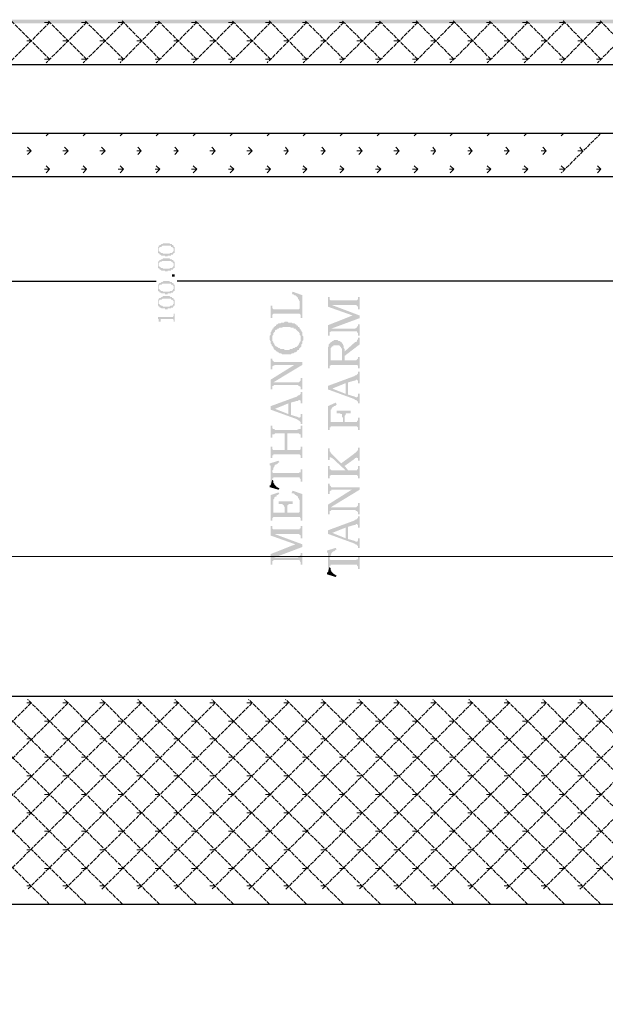
# Model space of a CAD drawing. Units: millimetres. Extents: x 946 to 91469, y 2134 to 53375.
# Drawn here: x 22214 to 23544, y 49814 to 52051 of the extents above; entities that cross this region are included whole.
import ezdxf

# ---------------------------------------------------------------- set-up
doc = ezdxf.new("R2010")
doc.units = ezdxf.units.MM
doc.header["$MEASUREMENT"] = 0
doc.linetypes.add('PDF_IMPORT', pattern=[1, 0.8, -0.2])
doc.layers.add('PDF_Geometry', color=7, linetype='Continuous', true_color=0x008a00)
doc.layers.add('PDF_Solid Fills', color=7, linetype='Continuous')

# ---------------------------------------------------------------- blocks, each defined once
blk = doc.blocks.new('Final_plot_plan')
at = {"layer": 'PDF_Geometry', "transparency": 33554559}
for points in [[(22528, 51528.8), (22528, 51520.8), (22530, 51520.8), (22530, 51532.6), (22532, 51532.6), (22532, 51534.6), (22534, 51534.6), (22536, 51534.6), (22538, 51536.9), (22540, 51536.9), (22544, 51536.9), (22546, 51536.9), (22550, 51536.9), (22552, 51536.9), (22554, 51536.9), (22556, 51536.9), (22558, 51536.9), (22558, 51534.6), (22560, 51534.6), (22560, 51534.6), (22562, 51532.6), (22562, 51532.6), (22564, 51530.7), (22564, 51528.8), (22564, 51536.9), (22562, 51538.8), (22560, 51538.8), (22560, 51540.7), (22558, 51540.7), (22556, 51540.7), (22556, 51540.7), (22554, 51542.6), (22550, 51542.6), (22548, 51542.6), (22544, 51542.6), (22542, 51542.6), (22540, 51542.6), (22538, 51540.7), (22536, 51540.7), (22536, 51540.7), (22534, 51538.8), (22532, 51538.8), (22532, 51538.8), (22530, 51536.9), (22530, 51534.6), (22528, 51534.6)], [(22530, 51520.8), (22530, 51518.9), (22532, 51518.9), (22532, 51516.6), (22534, 51516.6), (22534, 51516.6), (22536, 51514.6), (22538, 51514.6), (22540, 51514.6), (22544, 51514.6), (22544, 51512.7), (22546, 51512.7), (22548, 51512.7), (22550, 51512.7), (22550, 51514.6), (22554, 51514.6), (22556, 51514.6), (22558, 51514.6), (22558, 51516.6), (22560, 51516.6), (22562, 51516.6), (22562, 51518.9), (22564, 51518.9), (22564, 51520.8), (22566, 51520.8), (22566, 51534.6), (22564, 51534.6), (22564, 51524.6), (22562, 51524.6), (22562, 51522.7), (22560, 51520.8), (22558, 51520.8), (22556, 51520.8), (22554, 51518.9), (22552, 51518.9), (22548, 51518.9), (22546, 51518.9), (22542, 51518.9), (22540, 51518.9), (22540, 51518.9), (22538, 51520.8), (22536, 51520.8), (22534, 51520.8), (22534, 51522.7), (22532, 51522.7), (22532, 51524.6), (22530, 51524.6), (22530, 51528.8)], [(22528, 51494.7), (22528, 51486.7), (22530, 51486.7), (22530, 51498.6), (22532, 51498.6), (22532, 51500.9), (22534, 51500.9), (22536, 51500.9), (22538, 51502.8), (22540, 51502.8), (22544, 51502.8), (22546, 51502.8), (22550, 51502.8), (22552, 51502.8), (22554, 51502.8), (22556, 51502.8), (22558, 51502.8), (22558, 51500.9), (22560, 51500.9), (22560, 51500.9), (22562, 51498.6), (22562, 51498.6), (22564, 51496.6), (22564, 51494.7), (22564, 51502.8), (22562, 51504.7), (22560, 51504.7), (22560, 51506.6), (22558, 51506.6), (22556, 51506.6), (22556, 51506.6), (22554, 51508.5), (22550, 51508.5), (22548, 51508.5), (22544, 51508.5), (22542, 51508.5), (22540, 51508.5), (22538, 51506.6), (22536, 51506.6), (22536, 51506.6), (22534, 51504.7), (22532, 51504.7), (22532, 51504.7), (22530, 51502.8), (22530, 51500.9), (22528, 51500.9)], [(22530, 51486.7), (22530, 51484.8), (22532, 51484.8), (22532, 51482.9), (22534, 51482.9), (22534, 51482.9), (22536, 51480.6), (22538, 51480.6), (22540, 51480.6), (22544, 51480.6), (22544, 51478.7), (22546, 51478.7), (22548, 51478.7), (22550, 51478.7), (22550, 51480.6), (22554, 51480.6), (22556, 51480.6), (22558, 51480.6), (22558, 51482.9), (22560, 51482.9), (22562, 51482.9), (22562, 51484.8), (22564, 51484.8), (22564, 51486.7), (22566, 51486.7), (22566, 51500.9), (22564, 51500.9), (22564, 51490.5), (22562, 51490.5), (22562, 51488.6), (22560, 51486.7), (22558, 51486.7), (22556, 51486.7), (22554, 51484.8), (22552, 51484.8), (22548, 51484.8), (22546, 51484.8), (22542, 51484.8), (22540, 51484.8), (22540, 51484.8), (22538, 51486.7), (22536, 51486.7), (22534, 51486.7), (22534, 51488.6), (22532, 51488.6), (22532, 51490.5), (22530, 51490.5), (22530, 51494.7)], [(22560, 51468.7), (22560, 51472.5), (22562, 51472.5), (22564, 51472.5), (22566, 51472.5), (22566, 51466.8), (22564, 51466.8), (22562, 51466.8), (22560, 51466.8)], [(22528, 51442.7), (22528, 51434.6), (22530, 51434.6), (22530, 51446.9), (22532, 51446.9), (22532, 51448.8), (22534, 51448.8), (22536, 51448.8), (22538, 51450.7), (22540, 51450.7), (22544, 51450.7), (22546, 51450.7), (22550, 51450.7), (22552, 51450.7), (22554, 51450.7), (22556, 51450.7), (22558, 51450.7), (22558, 51448.8), (22560, 51448.8), (22560, 51448.8), (22562, 51446.9), (22562, 51446.9), (22564, 51444.6), (22564, 51442.7), (22564, 51450.7), (22562, 51452.6), (22560, 51452.6), (22560, 51454.5), (22558, 51454.5), (22556, 51454.5), (22556, 51454.5), (22554, 51456.8), (22550, 51456.8), (22548, 51456.8), (22544, 51456.8), (22542, 51456.8), (22540, 51456.8), (22538, 51454.5), (22536, 51454.5), (22536, 51454.5), (22534, 51452.6), (22532, 51452.6), (22532, 51452.6), (22530, 51450.7), (22530, 51448.8), (22528, 51448.8)], [(22530, 51434.6), (22530, 51432.7), (22532, 51432.7), (22532, 51430.8), (22534, 51430.8), (22534, 51430.8), (22536, 51428.9), (22538, 51428.9), (22540, 51428.9), (22544, 51428.9), (22544, 51426.6), (22546, 51426.6), (22548, 51426.6), (22550, 51426.6), (22550, 51428.9), (22554, 51428.9), (22556, 51428.9), (22558, 51428.9), (22558, 51430.8), (22560, 51430.8), (22562, 51430.8), (22562, 51432.7), (22564, 51432.7), (22564, 51434.6), (22566, 51434.6), (22566, 51448.8), (22564, 51448.8), (22564, 51438.8), (22562, 51438.8), (22562, 51436.5), (22560, 51434.6), (22558, 51434.6), (22556, 51434.6), (22554, 51432.7), (22552, 51432.7), (22548, 51432.7), (22546, 51432.7), (22542, 51432.7), (22540, 51432.7), (22540, 51432.7), (22538, 51434.6), (22536, 51434.6), (22534, 51434.6), (22534, 51436.5), (22532, 51436.5), (22532, 51438.8), (22530, 51438.8), (22530, 51442.7)], [(22832, 51428.9), (22832, 51428.9), (22834, 51426.6), (22836, 51426.6), (22838, 51424.7), (22840, 51424.7), (22842, 51422.8), (22842, 51422.8), (22844, 51420.8), (22846, 51418.5), (22846, 51416.6), (22848, 51414.7), (22848, 51412.8), (22850, 51410.9), (22850, 51398.6), (22852, 51380.6), (22852, 51372.6), (22856, 51372.6), (22856, 51424.7), (22834, 51432.7)], [(22528, 51408.6), (22528, 51400.6), (22530, 51400.6), (22530, 51412.8), (22532, 51412.8), (22532, 51414.7), (22534, 51414.7), (22536, 51414.7), (22538, 51416.6), (22540, 51416.6), (22544, 51416.6), (22546, 51416.6), (22550, 51416.6), (22552, 51416.6), (22554, 51416.6), (22556, 51416.6), (22558, 51416.6), (22558, 51414.7), (22560, 51414.7), (22560, 51414.7), (22562, 51412.8), (22562, 51412.8), (22564, 51410.9), (22564, 51408.6), (22564, 51416.6), (22562, 51418.5), (22560, 51418.5), (22560, 51420.8), (22558, 51420.8), (22556, 51420.8), (22556, 51420.8), (22554, 51422.8), (22550, 51422.8), (22548, 51422.8), (22544, 51422.8), (22542, 51422.8), (22540, 51422.8), (22538, 51420.8), (22536, 51420.8), (22536, 51420.8), (22534, 51418.5), (22532, 51418.5), (22532, 51418.5), (22530, 51416.6), (22530, 51414.7), (22528, 51414.7)], [(22530, 51400.6), (22530, 51398.6), (22532, 51398.6), (22532, 51396.7), (22534, 51396.7), (22534, 51396.7), (22536, 51394.8), (22538, 51394.8), (22540, 51394.8), (22544, 51394.8), (22544, 51392.9), (22546, 51392.9), (22548, 51392.9), (22550, 51392.9), (22550, 51394.8), (22554, 51394.8), (22556, 51394.8), (22558, 51394.8), (22558, 51396.7), (22560, 51396.7), (22562, 51396.7), (22562, 51398.6), (22564, 51398.6), (22564, 51400.6), (22566, 51400.6), (22566, 51414.7), (22564, 51414.7), (22564, 51404.8), (22562, 51404.8), (22562, 51402.8), (22560, 51400.6), (22558, 51400.6), (22556, 51400.6), (22554, 51398.6), (22552, 51398.6), (22548, 51398.6), (22546, 51398.6), (22542, 51398.6), (22540, 51398.6), (22540, 51398.6), (22538, 51400.6), (22536, 51400.6), (22534, 51400.6), (22534, 51402.8), (22532, 51402.8), (22532, 51404.8), (22530, 51404.8), (22530, 51408.6)], [(22914, 51420.8), (22914, 51398.6), (22970, 51378.7), (22986, 51372.6), (22986, 51378.7), (22922, 51402.8), (22920, 51412.8), (22920, 51412.8), (22918, 51414.7), (22918, 51420.8)], [(22920, 51412.8), (22922, 51402.8), (22978, 51402.8), (22978, 51402.8), (22980, 51400.6), (22980, 51400.6), (22982, 51398.6), (22982, 51392.9), (22986, 51392.9), (22986, 51420.8), (22982, 51420.8), (22982, 51414.7), (22980, 51414.7), (22980, 51412.8), (22978, 51412.8), (22922, 51412.8)], [(22528, 51374.9), (22528, 51370.7), (22530, 51370.7), (22530, 51364.6), (22534, 51364.6), (22534, 51370.7), (22560, 51370.7), (22562, 51370.7), (22562, 51370.7), (22564, 51368.8), (22564, 51364.6), (22566, 51364.6), (22566, 51382.6), (22564, 51382.6), (22564, 51376.8), (22562, 51376.8), (22562, 51374.9), (22560, 51374.9)], [(22784, 51400.6), (22784, 51372.6), (22788, 51372.6), (22788, 51380.6), (22790, 51382.6), (22792, 51382.6), (22850, 51382.6), (22850, 51382.6), (22852, 51380.6), (22850, 51398.6), (22850, 51394.8), (22848, 51392.9), (22790, 51392.9), (22790, 51392.9), (22788, 51394.8), (22788, 51400.6)], [(22782, 51328.6), (22782, 51322.8), (22784, 51320.5), (22784, 51314.8), (22786, 51312.9), (22786, 51310.6), (22788, 51308.7), (22788, 51332.8), (22790, 51334.7), (22790, 51338.5), (22792, 51340.8), (22792, 51340.8), (22794, 51342.7), (22794, 51344.7), (22796, 51346.6), (22798, 51346.6), (22800, 51348.9), (22802, 51348.9), (22804, 51350.8), (22810, 51350.8), (22812, 51352.7), (22820, 51352.7), (22828, 51352.7), (22830, 51350.8), (22836, 51350.8), (22836, 51348.9), (22840, 51348.9), (22842, 51346.6), (22844, 51344.7), (22844, 51344.7), (22846, 51342.7), (22848, 51340.8), (22848, 51340.8), (22850, 51338.5), (22850, 51334.7), (22852, 51332.8), (22852, 51306.7), (22854, 51308.7), (22854, 51312.9), (22856, 51314.8), (22856, 51320.5), (22858, 51322.8), (22858, 51330.9), (22856, 51332.8), (22856, 51340.8), (22854, 51342.7), (22854, 51344.7), (22852, 51344.7), (22852, 51346.6), (22850, 51348.9), (22850, 51350.8), (22848, 51352.7), (22846, 51352.7), (22846, 51354.6), (22844, 51356.5), (22842, 51356.5), (22842, 51358.8), (22840, 51358.8), (22838, 51360.7), (22834, 51360.7), (22832, 51362.6), (22824, 51362.6), (22822, 51364.6), (22816, 51364.6), (22814, 51362.6), (22808, 51362.6), (22806, 51360.7), (22802, 51360.7), (22800, 51358.8), (22798, 51358.8), (22796, 51356.5), (22796, 51354.6), (22794, 51354.6), (22792, 51352.7), (22790, 51350.8), (22790, 51348.9), (22788, 51348.9), (22788, 51346.6), (22786, 51344.7), (22786, 51342.7), (22784, 51340.8), (22784, 51334.7), (22782, 51332.8), (22782, 51330.9)], [(22914, 51356.5), (22914, 51332.8), (22918, 51332.8), (22918, 51340.8), (22920, 51340.8), (22920, 51342.7), (22922, 51342.7), (22922, 51348.9), (22986, 51372.6), (22970, 51378.7)], [(22922, 51342.7), (22978, 51342.7), (22980, 51342.7), (22980, 51340.8), (22982, 51338.5), (22982, 51332.8), (22986, 51332.8), (22986, 51358.8), (22982, 51358.8), (22982, 51354.6), (22980, 51352.7), (22980, 51350.8), (22978, 51350.8), (22978, 51350.8), (22976, 51348.9), (22922, 51348.9)], [(22788, 51308.7), (22790, 51306.7), (22790, 51304.8), (22792, 51302.5), (22792, 51300.6), (22794, 51300.6), (22796, 51298.7), (22798, 51296.8), (22800, 51296.8), (22800, 51294.9), (22802, 51294.9), (22804, 51292.6), (22808, 51292.6), (22810, 51290.7), (22820, 51290.7), (22830, 51290.7), (22832, 51292.6), (22836, 51292.6), (22838, 51294.9), (22840, 51294.9), (22842, 51296.8), (22844, 51296.8), (22844, 51298.7), (22846, 51300.6), (22848, 51300.6), (22848, 51302.5), (22850, 51304.8), (22852, 51306.7), (22852, 51326.7), (22852, 51320.5), (22850, 51318.6), (22850, 51316.7), (22848, 51314.8), (22848, 51312.9), (22846, 51310.6), (22844, 51308.7), (22844, 51308.7), (22842, 51306.7), (22840, 51306.7), (22838, 51304.8), (22834, 51304.8), (22834, 51302.5), (22828, 51302.5), (22826, 51300.6), (22816, 51300.6), (22814, 51302.5), (22806, 51302.5), (22804, 51304.8), (22802, 51304.8), (22802, 51304.8), (22800, 51306.7), (22798, 51306.7), (22798, 51308.7), (22796, 51308.7), (22794, 51310.6), (22792, 51312.9), (22792, 51314.8), (22790, 51316.7), (22790, 51318.6), (22788, 51320.5), (22788, 51328.6)], [(22914, 51294.9), (22914, 51258.9), (22918, 51258.9), (22918, 51264.6), (22920, 51264.6), (22920, 51266.5), (22922, 51266.5), (22978, 51266.5), (22980, 51266.5), (22980, 51266.5), (22982, 51264.6), (22982, 51258.9), (22986, 51258.9), (22986, 51284.5), (22982, 51284.5), (22982, 51280.7), (22980, 51278.8), (22980, 51278.8), (22978, 51276.9), (22952, 51276.9), (22952, 51302.5), (22950, 51304.8), (22950, 51310.6), (22948, 51310.6), (22948, 51314.8), (22946, 51276.9), (22920, 51276.9), (22920, 51316.7), (22918, 51314.8), (22916, 51312.9), (22916, 51308.7), (22914, 51306.7), (22914, 51298.7)], [(22920, 51316.7), (22920, 51294.9), (22920, 51304.8), (22922, 51304.8), (22922, 51306.7), (22924, 51308.7), (22926, 51308.7), (22926, 51310.6), (22940, 51310.6), (22942, 51308.7), (22942, 51306.7), (22944, 51306.7), (22944, 51304.8), (22946, 51302.5), (22946, 51276.9), (22948, 51314.8), (22946, 51314.8), (22946, 51316.7), (22944, 51318.6), (22942, 51318.6), (22942, 51320.5), (22938, 51320.5), (22936, 51322.8), (22932, 51322.8), (22928, 51322.8), (22926, 51320.5), (22924, 51320.5), (22922, 51318.6), (22920, 51318.6)], [(22952, 51296.8), (22952, 51286.8), (22986, 51312.9), (22986, 51328.6), (22982, 51328.6), (22982, 51324.7), (22980, 51322.8), (22980, 51320.5), (22978, 51318.6), (22976, 51318.6), (22974, 51316.7)], [(22784, 51280.7), (22784, 51256.6), (22788, 51256.6), (22788, 51262.7), (22790, 51264.6), (22792, 51264.6), (22792, 51266.5), (22856, 51266.5), (22856, 51272.7), (22796, 51272.7), (22792, 51272.7), (22792, 51272.7), (22790, 51274.6), (22788, 51276.9), (22788, 51280.7)], [(22784, 51232.9), (22784, 51210.7), (22788, 51210.7), (22788, 51218.7), (22790, 51218.7), (22790, 51226.7), (22856, 51266.5), (22838, 51266.5)], [(22914, 51218.7), (22924, 51212.6), (22954, 51224.8), (22954, 51200.7), (22960, 51226.7), (22974, 51230.6), (22976, 51230.6), (22978, 51232.9), (22980, 51232.9), (22982, 51230.6), (22982, 51224.8), (22986, 51224.8), (22986, 51250.9), (22982, 51250.9), (22982, 51246.6), (22980, 51244.7), (22980, 51244.7), (22978, 51242.8), (22976, 51242.8), (22974, 51240.9)], [(22790, 51218.7), (22792, 51220.6), (22846, 51220.6), (22848, 51218.7), (22850, 51218.7), (22850, 51216.8), (22852, 51216.8), (22852, 51210.7), (22856, 51210.7), (22856, 51236.7), (22852, 51236.7), (22852, 51230.6), (22850, 51228.6), (22850, 51228.6), (22848, 51226.7), (22790, 51226.7)], [(22914, 51218.7), (22914, 51210.7), (22974, 51188.8), (22976, 51186.5), (22978, 51186.5), (22980, 51184.6), (22980, 51184.6), (22982, 51182.7), (22982, 51178.9), (22986, 51178.9), (22986, 51200.7), (22982, 51200.7), (22982, 51194.6), (22980, 51192.7), (22978, 51192.7), (22978, 51192.7), (22974, 51194.6), (22960, 51198.8), (22960, 51226.7), (22954, 51200.7), (22924, 51212.6)], [(22784, 51172.7), (22794, 51166.6), (22824, 51178.9), (22824, 51154.8), (22830, 51180.8), (22844, 51184.6), (22846, 51184.6), (22848, 51186.5), (22850, 51186.5), (22852, 51184.6), (22852, 51178.9), (22856, 51178.9), (22856, 51204.5), (22852, 51204.5), (22852, 51200.7), (22850, 51198.8), (22850, 51198.8), (22848, 51196.9), (22846, 51196.9), (22844, 51194.6)], [(22784, 51172.7), (22784, 51164.7), (22844, 51142.9), (22846, 51140.6), (22848, 51140.6), (22850, 51138.7), (22850, 51138.7), (22852, 51136.8), (22852, 51132.5), (22856, 51132.5), (22856, 51154.8), (22852, 51154.8), (22852, 51148.6), (22850, 51146.7), (22848, 51146.7), (22848, 51146.7), (22844, 51148.6), (22830, 51152.8), (22830, 51180.8), (22824, 51154.8), (22794, 51166.6)], [(22914, 51172.7), (22914, 51118.8), (22918, 51118.8), (22918, 51124.9), (22920, 51124.9), (22920, 51164.7), (22922, 51164.7), (22922, 51166.6), (22924, 51168.5), (22924, 51170.8), (22926, 51170.8), (22926, 51170.8), (22928, 51172.7), (22930, 51172.7), (22932, 51174.7), (22934, 51176.6), (22932, 51180.8)], [(22934, 51162.8), (22934, 51156.7), (22936, 51156.7), (22942, 51156.7), (22942, 51154.8), (22946, 51154.8), (22946, 51148.6), (22948, 51146.7), (22948, 51136.8), (22952, 51144.8), (22952, 51150.5), (22954, 51152.8), (22954, 51154.8), (22956, 51156.7), (22966, 51156.7), (22966, 51162.8)], [(22920, 51124.9), (22920, 51126.8), (22980, 51126.8), (22980, 51126.8), (22982, 51124.9), (22982, 51118.8), (22986, 51118.8), (22986, 51146.7), (22982, 51146.7), (22982, 51140.6), (22980, 51138.7), (22980, 51136.8), (22952, 51136.8), (22952, 51144.8), (22948, 51136.8), (22920, 51136.8), (22920, 51152.8)], [(22784, 51128.7), (22784, 51100.8), (22788, 51100.8), (22788, 51108.8), (22792, 51108.8), (22792, 51108.8), (22794, 51110.7), (22816, 51110.7), (22816, 51072.8), (22822, 51110.7), (22848, 51110.7), (22850, 51108.8), (22852, 51108.8), (22852, 51100.8), (22856, 51100.8), (22856, 51128.7), (22852, 51128.7), (22852, 51120.7), (22850, 51120.7), (22848, 51120.7), (22844, 51118.8), (22794, 51118.8), (22792, 51120.7), (22790, 51120.7), (22790, 51120.7), (22788, 51122.6), (22788, 51128.7)], [(22784, 51080.9), (22784, 51054.8), (22788, 51054.8), (22788, 51060.6), (22790, 51060.6), (22790, 51062.9), (22792, 51062.9), (22846, 51062.9), (22850, 51062.9), (22850, 51062.9), (22852, 51060.6), (22852, 51054.8), (22856, 51054.8), (22856, 51080.9), (22852, 51080.9), (22852, 51074.7), (22850, 51072.8), (22822, 51072.8), (22822, 51110.7), (22816, 51072.8), (22790, 51072.8), (22790, 51072.8), (22788, 51074.7), (22788, 51080.9)], [(22914, 51076.6), (22914, 51050.6), (22918, 51050.6), (22918, 51056.7), (22922, 51056.7), (22922, 51054.8), (22924, 51054.8), (22954, 51026.9), (22960, 51026.9), (22952, 51036.8), (22944, 51042.6), (22924, 51062.9), (22924, 51062.9), (22922, 51064.8), (22920, 51066.7), (22920, 51068.6), (22918, 51070.5), (22918, 51076.6)], [(22944, 51042.6), (22952, 51036.8), (22974, 51052.5), (22974, 51052.5), (22976, 51054.8), (22978, 51054.8), (22980, 51056.7), (22980, 51054.8), (22982, 51054.8), (22982, 51048.7), (22986, 51048.7), (22986, 51078.6), (22982, 51078.6), (22982, 51072.8), (22980, 51070.5), (22978, 51068.6), (22978, 51068.6), (22976, 51066.7), (22974, 51064.8)], [(22782, 51042.6), (22782, 51038.7), (22784, 51036.8), (22784, 50992.8), (22788, 51006.6), (22788, 51026.9), (22790, 51028.8), (22790, 51032.6), (22792, 51034.5), (22792, 51036.8), (22794, 51038.7), (22794, 51038.7), (22796, 51040.7), (22798, 51040.7), (22800, 51042.6), (22802, 51044.9), (22804, 51044.9), (22802, 51048.7)], [(22788, 51006.6), (22788, 51008.9), (22790, 51008.9), (22790, 51010.8), (22850, 51010.8), (22850, 51008.9), (22852, 51006.6), (22852, 51000.8), (22856, 51000.8), (22856, 51028.8), (22852, 51028.8), (22852, 51022.7), (22850, 51022.7), (22850, 51022.7), (22848, 51020.8), (22790, 51020.8), (22790, 51020.8), (22788, 51022.7), (22788, 51024.6)], [(22914, 51036.8), (22914, 51008.9), (22918, 51008.9), (22918, 51014.6), (22920, 51014.6), (22920, 51016.5), (22978, 51016.5), (22980, 51016.5), (22980, 51014.6), (22982, 51014.6), (22982, 51008.9), (22986, 51008.9), (22986, 51036.8), (22982, 51036.8), (22982, 51028.8), (22980, 51028.8), (22980, 51026.9), (22978, 51026.9), (22926, 51026.9), (22922, 51026.9), (22920, 51028.8), (22918, 51028.8), (22918, 51036.8)], [(22782, 50992.8), (22782, 50988.6), (22802, 50982.8), (22804, 50986.7), (22802, 50986.7), (22800, 50988.6), (22798, 50988.6), (22796, 50990.9), (22796, 50990.9), (22794, 50992.8), (22792, 50994.7), (22792, 50996.6), (22790, 50998.5), (22790, 51002.8), (22788, 51004.7), (22788, 51006.6), (22784, 50992.8)], [(22832, 50976.7), (22832, 50974.8), (22836, 50974.8), (22838, 50972.9), (22838, 50972.9), (22840, 50970.6), (22842, 50970.6), (22842, 50968.7), (22844, 50968.7), (22846, 50966.8), (22846, 50964.9), (22848, 50962.6), (22848, 50960.6), (22850, 50958.7), (22850, 50936.5), (22852, 50918.5), (22852, 50912.8), (22856, 50912.8), (22856, 50972.9), (22834, 50980.6)], [(22914, 50996.6), (22914, 50972.9), (22918, 50972.9), (22918, 50978.6), (22920, 50980.6), (22922, 50980.6), (22922, 50982.8), (22986, 50982.8), (22986, 50988.6), (22926, 50988.6), (22922, 50988.6), (22922, 50988.6), (22920, 50990.9), (22918, 50992.8), (22918, 50996.6)], [(22914, 50948.8), (22914, 50926.6), (22918, 50926.6), (22918, 50934.6), (22920, 50934.6), (22920, 50942.6), (22986, 50982.8), (22968, 50982.8)], [(22784, 50970.6), (22784, 50912.8), (22788, 50912.8), (22788, 50918.5), (22790, 50948.8), (22790, 50960.6), (22792, 50962.6), (22792, 50964.9), (22794, 50966.8), (22796, 50966.8), (22798, 50968.7), (22798, 50970.6), (22800, 50970.6), (22802, 50972.9), (22804, 50972.9), (22802, 50976.7)], [(22802, 50956.8), (22802, 50950.7), (22804, 50950.7), (22810, 50950.7), (22812, 50948.8), (22812, 50948.8), (22814, 50946.9), (22814, 50944.6), (22816, 50944.6), (22816, 50930.8), (22822, 50938.8), (22822, 50946.9), (22824, 50948.8), (22824, 50948.8), (22826, 50950.7), (22834, 50950.7), (22834, 50956.8)], [(22788, 50918.5), (22790, 50920.8), (22850, 50920.8), (22850, 50920.8), (22852, 50918.5), (22850, 50936.5), (22850, 50932.7), (22848, 50930.8), (22822, 50930.8), (22822, 50938.8), (22816, 50930.8), (22790, 50930.8), (22790, 50948.8)], [(22920, 50934.6), (22922, 50936.5), (22976, 50936.5), (22978, 50934.6), (22980, 50934.6), (22980, 50932.7), (22982, 50932.7), (22982, 50926.6), (22986, 50926.6), (22986, 50952.6), (22982, 50952.6), (22982, 50946.9), (22980, 50944.6), (22980, 50944.6), (22978, 50942.6), (22920, 50942.6)], [(22914, 50890.6), (22924, 50884.8), (22954, 50896.7), (22954, 50872.6), (22960, 50898.6), (22974, 50902.8), (22976, 50902.8), (22978, 50904.7), (22980, 50904.7), (22982, 50902.8), (22982, 50896.7), (22986, 50896.7), (22986, 50922.7), (22982, 50922.7), (22982, 50918.5), (22980, 50916.6), (22980, 50916.6), (22978, 50914.7), (22976, 50914.7), (22974, 50912.8)], [(22784, 50900.5), (22784, 50878.7), (22840, 50858.8), (22856, 50852.7), (22856, 50858.8), (22792, 50882.5), (22790, 50892.9), (22790, 50892.9), (22788, 50894.8), (22788, 50900.5)], [(22790, 50892.9), (22792, 50882.5), (22848, 50882.5), (22848, 50882.5), (22850, 50880.6), (22850, 50880.6), (22852, 50878.7), (22852, 50872.6), (22856, 50872.6), (22856, 50900.5), (22852, 50900.5), (22852, 50894.8), (22850, 50894.8), (22850, 50892.9), (22848, 50892.9), (22792, 50892.9)], [(22914, 50890.6), (22914, 50882.5), (22974, 50860.7), (22976, 50858.8), (22978, 50858.8), (22980, 50856.9), (22980, 50856.9), (22982, 50854.6), (22982, 50850.8), (22986, 50850.8), (22986, 50872.6), (22982, 50872.6), (22982, 50866.8), (22980, 50864.5), (22978, 50864.5), (22978, 50864.5), (22974, 50866.8), (22960, 50870.7), (22960, 50898.6), (22954, 50872.6), (22924, 50884.8)], [(22784, 50836.6), (22784, 50812.9), (22788, 50812.9), (22788, 50820.9), (22790, 50820.9), (22790, 50822.8), (22792, 50822.8), (22792, 50828.6), (22856, 50852.7), (22840, 50858.8)], [(22912, 50844.6), (22912, 50840.8), (22914, 50838.9), (22914, 50794.9), (22918, 50808.6), (22918, 50828.6), (22920, 50830.9), (22920, 50834.7), (22922, 50836.6), (22922, 50838.9), (22924, 50840.8), (22924, 50840.8), (22926, 50842.7), (22928, 50842.7), (22930, 50844.6), (22932, 50846.5), (22934, 50846.5), (22932, 50850.8)], [(22792, 50822.8), (22848, 50822.8), (22850, 50822.8), (22850, 50820.9), (22852, 50818.6), (22852, 50812.9), (22856, 50812.9), (22856, 50838.9), (22852, 50838.9), (22852, 50834.7), (22850, 50832.8), (22850, 50830.9), (22848, 50830.9), (22848, 50830.9), (22846, 50828.6), (22792, 50828.6)], [(22918, 50808.6), (22918, 50810.6), (22920, 50810.6), (22920, 50812.9), (22980, 50812.9), (22980, 50810.6), (22982, 50808.6), (22982, 50802.5), (22986, 50802.5), (22986, 50830.9), (22982, 50830.9), (22982, 50824.7), (22980, 50824.7), (22980, 50824.7), (22978, 50822.8), (22920, 50822.8), (22920, 50822.8), (22918, 50824.7), (22918, 50826.6)], [(22912, 50794.9), (22912, 50790.6), (22932, 50784.5), (22934, 50788.7), (22932, 50788.7), (22930, 50790.6), (22928, 50790.6), (22926, 50792.6), (22926, 50792.6), (22924, 50794.9), (22922, 50796.8), (22922, 50798.7), (22920, 50800.6), (22920, 50804.8), (22918, 50806.7), (22918, 50808.6), (22914, 50794.9)]]:
    blk.add_hatch(color=7, dxfattribs=at).paths.add_polyline_path(points)
at = {"layer": 'PDF_Solid Fills', "transparency": 33554559}
blk.add_hatch(color=1, dxfattribs=at).paths.add_polyline_path([(20220, 38152.7), (20228, 38152.7), (20228, 52042.6), (31164, 52042.6), (31166, 38428.8), (31172, 38428.8), (31172, 52050.7), (20220, 52050.7)])
at = {"layer": 'PDF_Geometry', "color": 5, "lineweight": 25}
for points in [[(23606, 38662.7), (20560, 38662.7), (20518, 38666.5), (20478, 38676.9), (20440, 38694.8), (20408, 38716.7), (20378, 38746.5), (20354, 38780.6), (20338, 38816.6), (20326, 38856.8), (20322, 38898.5), (20322, 51712.6), (20326, 51754.7), (20338, 51794.9), (20354, 51830.9), (20378, 51864.6), (20408, 51894.8), (20440, 51918.6), (20478, 51934.6), (20518, 51946.5), (20560, 51948.8), (24634, 51948.8), (24988, 52048.7)], [(20598, 51792.6), (24516, 51792.6)]]:
    blk.add_lwpolyline(points, dxfattribs=at)
at = {"layer": 'PDF_Geometry', "linetype": 'PDF_IMPORT', "lineweight": 5, "ltscale": 11.343421}
for points in [[(22282, 52044.5), (22190, 51952.6)], [(22282, 51960.7), (22194, 52048.7)], [(22366, 52044.5), (22274, 51952.6)], [(22366, 51960.7), (22278, 52048.7)], [(22450, 52044.5), (22358, 51952.6)], [(22450, 51960.7), (22362, 52048.7)], [(22532, 52044.5), (22442, 51952.6)], [(22532, 51960.7), (22446, 52048.7)], [(22616, 52044.5), (22524, 51952.6)], [(22616, 51960.7), (22528, 52048.7)], [(22700, 52044.5), (22608, 51952.6)], [(22700, 51960.7), (22612, 52048.7)], [(22784, 52044.5), (22692, 51952.6)], [(22784, 51960.7), (22696, 52048.7)], [(22866, 52044.5), (22776, 51952.6)], [(22866, 51960.7), (22780, 52048.7)], [(22950, 52044.5), (22858, 51952.6)], [(22950, 51960.7), (22862, 52048.7)], [(23034, 52044.5), (22942, 51952.6)], [(23034, 51960.7), (22946, 52048.7)], [(23118, 52044.5), (23026, 51952.6)], [(23118, 51960.7), (23030, 52048.7)], [(23200, 52044.5), (23110, 51952.6)], [(23200, 51960.7), (23114, 52048.7)], [(23284, 52044.5), (23192, 51952.6)], [(23284, 51960.7), (23198, 52048.7)], [(23368, 52044.5), (23276, 51952.6)], [(23368, 51960.7), (23280, 52048.7)], [(23452, 52044.5), (23360, 51952.6)], [(23452, 51960.7), (23364, 52048.7)], [(23534, 52044.5), (23444, 51952.6)], [(23534, 51960.7), (23448, 52048.7)], [(23618, 52044.5), (23526, 51952.6)], [(23618, 51960.7), (23532, 52048.7)], [(23534, 51792.6), (23444, 51702.6)], [(22282, 50040.6), (21814, 50506.6)], [(22240, 50498.5), (21814, 50074.7)], [(22366, 50040.6), (21898, 50506.6)], [(22324, 50498.5), (21898, 50074.7)], [(22448, 50040.6), (21982, 50506.6)], [(22408, 50498.5), (21982, 50074.7)], [(22532, 50040.6), (22066, 50506.6)], [(22490, 50498.5), (22066, 50074.7)], [(22616, 50040.6), (22148, 50506.6)], [(22574, 50498.5), (22148, 50074.7)], [(22700, 50040.6), (22232, 50506.6)], [(22658, 50498.5), (22232, 50074.7)], [(22782, 50040.6), (22316, 50506.6)], [(22742, 50498.5), (22316, 50074.7)], [(22866, 50040.6), (22400, 50506.6)], [(22824, 50498.5), (22400, 50074.7)], [(22950, 50040.6), (22482, 50506.6)], [(22908, 50498.5), (22482, 50074.7)], [(23034, 50040.6), (22566, 50506.6)], [(22992, 50498.5), (22566, 50074.7)], [(23116, 50040.6), (22650, 50506.6)], [(23076, 50498.5), (22650, 50074.7)], [(23200, 50040.6), (22734, 50506.6)], [(23158, 50498.5), (22734, 50074.7)], [(23284, 50040.6), (22818, 50506.6)], [(23242, 50498.5), (22818, 50074.7)], [(23368, 50040.6), (22900, 50506.6)], [(23326, 50498.5), (22900, 50074.7)], [(23452, 50040.6), (22984, 50506.6)], [(23410, 50498.5), (22984, 50074.7)], [(23534, 50040.6), (23068, 50506.6)], [(23492, 50498.5), (23068, 50074.7)], [(23618, 50040.6), (23152, 50506.6)], [(23576, 50498.5), (23152, 50074.7)], [(23702, 50040.6), (23234, 50506.6)], [(23660, 50498.5), (23234, 50074.7)], [(23786, 50040.6), (23318, 50506.6)], [(23744, 50498.5), (23318, 50074.7)], [(23868, 50040.6), (23402, 50506.6)], [(23828, 50498.5), (23402, 50074.7)], [(23952, 50040.6), (23486, 50506.6)], [(23910, 50498.5), (23486, 50074.7)]]:
    blk.add_lwpolyline(points, dxfattribs=at)
at = {"layer": 'PDF_Geometry', "lineweight": 5}
for points in [[(22282, 52044.5), (22270, 52044.5)], [(22366, 52044.5), (22354, 52044.5)], [(22450, 52044.5), (22438, 52044.5)], [(22532, 52044.5), (22522, 52044.5)], [(22616, 52044.5), (22604, 52044.5)], [(22700, 52044.5), (22688, 52044.5)], [(22784, 52044.5), (22772, 52044.5)], [(22866, 52044.5), (22856, 52044.5)], [(22950, 52044.5), (22940, 52044.5)], [(23034, 52044.5), (23022, 52044.5)], [(23118, 52044.5), (23106, 52044.5)], [(23200, 52044.5), (23190, 52044.5)], [(23284, 52044.5), (23274, 52044.5)], [(23368, 52044.5), (23356, 52044.5)], [(23452, 52044.5), (23440, 52044.5)], [(23534, 52044.5), (23524, 52044.5)], [(22240, 52002.8), (22230, 52002.8)], [(22324, 52002.8), (22312, 52002.8)], [(22408, 52002.8), (22396, 52002.8)], [(22490, 52002.8), (22480, 52002.8)], [(22574, 52002.8), (22564, 52002.8)], [(22658, 52002.8), (22646, 52002.8)], [(22742, 52002.8), (22730, 52002.8)], [(22824, 52002.8), (22814, 52002.8)], [(22908, 52002.8), (22898, 52002.8)], [(22992, 52002.8), (22980, 52002.8)], [(23076, 52002.8), (23064, 52002.8)], [(23158, 52002.8), (23148, 52002.8)], [(23242, 52002.8), (23232, 52002.8)], [(23326, 52002.8), (23314, 52002.8)], [(23410, 52002.8), (23398, 52002.8)], [(23492, 52002.8), (23482, 52002.8)], [(22282, 51960.7), (22270, 51960.7)], [(22366, 51960.7), (22354, 51960.7)], [(22450, 51960.7), (22438, 51960.7)], [(22532, 51960.7), (22522, 51960.7)], [(22616, 51960.7), (22604, 51960.7)], [(22700, 51960.7), (22688, 51960.7)], [(22784, 51960.7), (22772, 51960.7)], [(22866, 51960.7), (22856, 51960.7)], [(22950, 51960.7), (22940, 51960.7)], [(23034, 51960.7), (23022, 51960.7)], [(23118, 51960.7), (23106, 51960.7)], [(23200, 51960.7), (23190, 51960.7)], [(23284, 51960.7), (23274, 51960.7)], [(23368, 51960.7), (23356, 51960.7)], [(23452, 51960.7), (23440, 51960.7)], [(23534, 51960.7), (23524, 51960.7)], [(22280, 51792.6), (22274, 51786.9)], [(22364, 51792.6), (22358, 51786.9)], [(22448, 51792.6), (22442, 51786.9)], [(22530, 51792.6), (22524, 51786.9)], [(22614, 51792.6), (22608, 51786.9)], [(22698, 51792.6), (22692, 51786.9)], [(22782, 51792.6), (22776, 51786.9)], [(22864, 51792.6), (22858, 51786.9)], [(22948, 51792.6), (22942, 51786.9)], [(23032, 51792.6), (23026, 51786.9)], [(23116, 51792.6), (23110, 51786.9)], [(23198, 51792.6), (23192, 51786.9)], [(23282, 51792.6), (23276, 51786.9)], [(23366, 51792.6), (23360, 51786.9)], [(23450, 51792.6), (23444, 51786.9)], [(22232, 51760.8), (22240, 51752.8), (22230, 51752.8)], [(22240, 51752.8), (22232, 51744.7)], [(22316, 51760.8), (22324, 51752.8), (22312, 51752.8)], [(22324, 51752.8), (22316, 51744.7)], [(22400, 51760.8), (22408, 51752.8), (22396, 51752.8)], [(22408, 51752.8), (22400, 51744.7)], [(22482, 51760.8), (22490, 51752.8), (22480, 51752.8)], [(22490, 51752.8), (22482, 51744.7)], [(22566, 51760.8), (22574, 51752.8), (22564, 51752.8)], [(22574, 51752.8), (22566, 51744.7)], [(22650, 51760.8), (22658, 51752.8), (22646, 51752.8)], [(22658, 51752.8), (22650, 51744.7)], [(22734, 51760.8), (22742, 51752.8), (22730, 51752.8)], [(22742, 51752.8), (22734, 51744.7)], [(22818, 51760.8), (22824, 51752.8), (22814, 51752.8)], [(22824, 51752.8), (22818, 51744.7)], [(22900, 51760.8), (22908, 51752.8), (22898, 51752.8)], [(22908, 51752.8), (22900, 51744.7)], [(22984, 51760.8), (22992, 51752.8), (22980, 51752.8)], [(22992, 51752.8), (22984, 51744.7)], [(23068, 51760.8), (23076, 51752.8), (23064, 51752.8)], [(23076, 51752.8), (23068, 51744.7)], [(23152, 51760.8), (23158, 51752.8), (23148, 51752.8)], [(23158, 51752.8), (23152, 51744.7)], [(23234, 51760.8), (23242, 51752.8), (23232, 51752.8)], [(23242, 51752.8), (23234, 51744.7)], [(23318, 51760.8), (23326, 51752.8), (23314, 51752.8)], [(23326, 51752.8), (23318, 51744.7)], [(23402, 51760.8), (23410, 51752.8), (23398, 51752.8)], [(23410, 51752.8), (23402, 51744.7)], [(23486, 51760.8), (23492, 51752.8), (23482, 51752.8)], [(22274, 51718.7), (22282, 51710.7), (22270, 51710.7)], [(22358, 51718.7), (22366, 51710.7), (22354, 51710.7)], [(22442, 51718.7), (22450, 51710.7), (22438, 51710.7)], [(22524, 51718.7), (22532, 51710.7), (22522, 51710.7)], [(22608, 51718.7), (22616, 51710.7), (22604, 51710.7)], [(22692, 51718.7), (22700, 51710.7), (22688, 51710.7)], [(22776, 51718.7), (22784, 51710.7), (22772, 51710.7)], [(22858, 51718.7), (22866, 51710.7), (22856, 51710.7)], [(22942, 51718.7), (22950, 51710.7), (22940, 51710.7)], [(23026, 51718.7), (23034, 51710.7), (23022, 51710.7)], [(23110, 51718.7), (23118, 51710.7), (23106, 51710.7)], [(23192, 51718.7), (23200, 51710.7), (23190, 51710.7)], [(23276, 51718.7), (23284, 51710.7), (23274, 51710.7)], [(23360, 51718.7), (23368, 51710.7), (23356, 51710.7)], [(23444, 51718.7), (23452, 51710.7), (23440, 51710.7)], [(23526, 51718.7), (23534, 51710.7), (23524, 51710.7)], [(22282, 51710.7), (22274, 51702.6)], [(22366, 51710.7), (22358, 51702.6)], [(22450, 51710.7), (22442, 51702.6)], [(22532, 51710.7), (22524, 51702.6)], [(22616, 51710.7), (22608, 51702.6)], [(22700, 51710.7), (22692, 51702.6)], [(22784, 51710.7), (22776, 51702.6)], [(22866, 51710.7), (22858, 51702.6)], [(22950, 51710.7), (22942, 51702.6)], [(23034, 51710.7), (23026, 51702.6)], [(23118, 51710.7), (23110, 51702.6)], [(23200, 51710.7), (23192, 51702.6)], [(23284, 51710.7), (23276, 51702.6)], [(23368, 51710.7), (23360, 51702.6)], [(23534, 51710.7), (23526, 51702.6)], [(22240, 50498.5), (22230, 50498.5)], [(22324, 50498.5), (22312, 50498.5)], [(22408, 50498.5), (22396, 50498.5)], [(22490, 50498.5), (22480, 50498.5)], [(22574, 50498.5), (22564, 50498.5)], [(22658, 50498.5), (22646, 50498.5)], [(22742, 50498.5), (22730, 50498.5)], [(22824, 50498.5), (22814, 50498.5)], [(22908, 50498.5), (22898, 50498.5)], [(22992, 50498.5), (22980, 50498.5)], [(23076, 50498.5), (23064, 50498.5)], [(23158, 50498.5), (23148, 50498.5)], [(23242, 50498.5), (23232, 50498.5)], [(23326, 50498.5), (23314, 50498.5)], [(23410, 50498.5), (23398, 50498.5)], [(23492, 50498.5), (23482, 50498.5)], [(22282, 50456.8), (22270, 50456.8)], [(22366, 50456.8), (22354, 50456.8)], [(22450, 50456.8), (22438, 50456.8)], [(22532, 50456.8), (22522, 50456.8)], [(22616, 50456.8), (22604, 50456.8)], [(22700, 50456.8), (22688, 50456.8)], [(22784, 50456.8), (22772, 50456.8)], [(22866, 50456.8), (22856, 50456.8)], [(22950, 50456.8), (22940, 50456.8)], [(23034, 50456.8), (23022, 50456.8)], [(23118, 50456.8), (23106, 50456.8)], [(23200, 50456.8), (23190, 50456.8)], [(23284, 50456.8), (23274, 50456.8)], [(23368, 50456.8), (23356, 50456.8)], [(23452, 50456.8), (23440, 50456.8)], [(23534, 50456.8), (23524, 50456.8)], [(22240, 50416.6), (22230, 50416.6)], [(22324, 50416.6), (22312, 50416.6)], [(22408, 50416.6), (22396, 50416.6)], [(22490, 50416.6), (22480, 50416.6)], [(22574, 50416.6), (22564, 50416.6)], [(22658, 50416.6), (22646, 50416.6)], [(22742, 50416.6), (22730, 50416.6)], [(22824, 50416.6), (22814, 50416.6)], [(22908, 50416.6), (22898, 50416.6)], [(22992, 50416.6), (22980, 50416.6)], [(23076, 50416.6), (23064, 50416.6)], [(23158, 50416.6), (23148, 50416.6)], [(23242, 50416.6), (23232, 50416.6)], [(23326, 50416.6), (23314, 50416.6)], [(23410, 50416.6), (23398, 50416.6)], [(23492, 50416.6), (23482, 50416.6)], [(22282, 50374.9), (22270, 50374.9)], [(22366, 50374.9), (22354, 50374.9)], [(22450, 50374.9), (22438, 50374.9)], [(22532, 50374.9), (22522, 50374.9)], [(22616, 50374.9), (22604, 50374.9)], [(22700, 50374.9), (22688, 50374.9)], [(22784, 50374.9), (22772, 50374.9)], [(22866, 50374.9), (22856, 50374.9)], [(22950, 50374.9), (22940, 50374.9)], [(23034, 50374.9), (23022, 50374.9)], [(23118, 50374.9), (23106, 50374.9)], [(23200, 50374.9), (23190, 50374.9)], [(23284, 50374.9), (23274, 50374.9)], [(23368, 50374.9), (23356, 50374.9)], [(23452, 50374.9), (23440, 50374.9)], [(23534, 50374.9), (23524, 50374.9)], [(22240, 50332.7), (22230, 50332.7)], [(22324, 50332.7), (22312, 50332.7)], [(22408, 50332.7), (22396, 50332.7)], [(22490, 50332.7), (22480, 50332.7)], [(22574, 50332.7), (22564, 50332.7)], [(22658, 50332.7), (22646, 50332.7)], [(22742, 50332.7), (22730, 50332.7)], [(22824, 50332.7), (22814, 50332.7)], [(22908, 50332.7), (22898, 50332.7)], [(22992, 50332.7), (22980, 50332.7)], [(23076, 50332.7), (23064, 50332.7)], [(23158, 50332.7), (23148, 50332.7)], [(23242, 50332.7), (23232, 50332.7)], [(23326, 50332.7), (23314, 50332.7)], [(23410, 50332.7), (23398, 50332.7)], [(23492, 50332.7), (23482, 50332.7)], [(22282, 50290.6), (22270, 50290.6)], [(22366, 50290.6), (22354, 50290.6)], [(22450, 50290.6), (22438, 50290.6)], [(22532, 50290.6), (22522, 50290.6)], [(22616, 50290.6), (22604, 50290.6)], [(22700, 50290.6), (22688, 50290.6)], [(22784, 50290.6), (22772, 50290.6)], [(22866, 50290.6), (22856, 50290.6)], [(22950, 50290.6), (22940, 50290.6)], [(23034, 50290.6), (23022, 50290.6)], [(23118, 50290.6), (23106, 50290.6)], [(23200, 50290.6), (23190, 50290.6)], [(23284, 50290.6), (23274, 50290.6)], [(23368, 50290.6), (23356, 50290.6)], [(23452, 50290.6), (23440, 50290.6)], [(23534, 50290.6), (23524, 50290.6)], [(22240, 50248.5), (22230, 50248.5)], [(22324, 50248.5), (22312, 50248.5)], [(22408, 50248.5), (22396, 50248.5)], [(22490, 50248.5), (22480, 50248.5)], [(22574, 50248.5), (22564, 50248.5)], [(22658, 50248.5), (22646, 50248.5)], [(22742, 50248.5), (22730, 50248.5)], [(22824, 50248.5), (22814, 50248.5)], [(22908, 50248.5), (22898, 50248.5)], [(22992, 50248.5), (22980, 50248.5)], [(23076, 50248.5), (23064, 50248.5)], [(23158, 50248.5), (23148, 50248.5)], [(23242, 50248.5), (23232, 50248.5)], [(23326, 50248.5), (23314, 50248.5)], [(23410, 50248.5), (23398, 50248.5)], [(23492, 50248.5), (23482, 50248.5)], [(22282, 50206.8), (22270, 50206.8)], [(22366, 50206.8), (22354, 50206.8)], [(22450, 50206.8), (22438, 50206.8)], [(22532, 50206.8), (22522, 50206.8)], [(22616, 50206.8), (22604, 50206.8)], [(22700, 50206.8), (22688, 50206.8)], [(22784, 50206.8), (22772, 50206.8)], [(22866, 50206.8), (22856, 50206.8)], [(22950, 50206.8), (22940, 50206.8)], [(23034, 50206.8), (23022, 50206.8)], [(23118, 50206.8), (23106, 50206.8)], [(23200, 50206.8), (23190, 50206.8)], [(23284, 50206.8), (23274, 50206.8)], [(23368, 50206.8), (23356, 50206.8)], [(23452, 50206.8), (23440, 50206.8)], [(23534, 50206.8), (23524, 50206.8)], [(22240, 50164.7), (22230, 50164.7)], [(22324, 50164.7), (22312, 50164.7)], [(22408, 50164.7), (22396, 50164.7)], [(22490, 50164.7), (22480, 50164.7)], [(22574, 50164.7), (22564, 50164.7)], [(22658, 50164.7), (22646, 50164.7)], [(22742, 50164.7), (22730, 50164.7)], [(22824, 50164.7), (22814, 50164.7)], [(22908, 50164.7), (22898, 50164.7)], [(22992, 50164.7), (22980, 50164.7)], [(23076, 50164.7), (23064, 50164.7)], [(23158, 50164.7), (23148, 50164.7)], [(23242, 50164.7), (23232, 50164.7)], [(23326, 50164.7), (23314, 50164.7)], [(23410, 50164.7), (23398, 50164.7)], [(23492, 50164.7), (23482, 50164.7)], [(22282, 50122.6), (22270, 50122.6)], [(22366, 50122.6), (22354, 50122.6)], [(22450, 50122.6), (22438, 50122.6)], [(22532, 50122.6), (22522, 50122.6)], [(22616, 50122.6), (22604, 50122.6)], [(22700, 50122.6), (22688, 50122.6)], [(22784, 50122.6), (22772, 50122.6)], [(22866, 50122.6), (22856, 50122.6)], [(22950, 50122.6), (22940, 50122.6)], [(23034, 50122.6), (23022, 50122.6)], [(23118, 50122.6), (23106, 50122.6)], [(23200, 50122.6), (23190, 50122.6)], [(23284, 50122.6), (23274, 50122.6)], [(23368, 50122.6), (23356, 50122.6)], [(23452, 50122.6), (23440, 50122.6)], [(23534, 50122.6), (23524, 50122.6)], [(22240, 50082.7), (22230, 50082.7)], [(22324, 50082.7), (22312, 50082.7)], [(22408, 50082.7), (22396, 50082.7)], [(22490, 50082.7), (22480, 50082.7)], [(22574, 50082.7), (22564, 50082.7)], [(22658, 50082.7), (22646, 50082.7)], [(22742, 50082.7), (22730, 50082.7)], [(22824, 50082.7), (22814, 50082.7)], [(22908, 50082.7), (22898, 50082.7)], [(22992, 50082.7), (22980, 50082.7)], [(23076, 50082.7), (23064, 50082.7)], [(23158, 50082.7), (23148, 50082.7)], [(23242, 50082.7), (23232, 50082.7)], [(23326, 50082.7), (23314, 50082.7)], [(23410, 50082.7), (23398, 50082.7)], [(23492, 50082.7), (23482, 50082.7)]]:
    blk.add_lwpolyline(points, dxfattribs=at)
at = {"layer": 'PDF_Geometry', "color": 5, "lineweight": 25}
blk.add_lwpolyline([(20578, 51456.8, -0.406626), (20814, 51694.6), (24280, 51694.6, -0.407003), (24516, 51456.8), (24516, 50748.5, -0.411867), (24280, 50512.7), (20814, 50512.7, -0.412262), (20578, 50748.5)], format="xyb", close=True, dxfattribs=at)
blk.add_lwpolyline([(24634, 51674.7), (24634, 50276.8, -0.421247), (24398, 50040.6), (20598, 50040.6), (20568, 50044.8), (20540, 50056.7), (20514, 50074.7), (20496, 50098.8), (20484, 50128.7), (20480, 50158.5)], format="xyb", dxfattribs=at)
at = {"layer": 'PDF_Geometry', "color": 7, "lineweight": 25}
for points in [[(20586, 51456.8), (22524, 51456.8)], [(24508, 51456.8), (22572, 51456.8)]]:
    blk.add_lwpolyline(points, dxfattribs=at)
at = {"layer": 'PDF_Geometry', "color": 254, "lineweight": 5, "true_color": 0xdbdbdb}
blk.add_lwpolyline([(33168, 50830.9), (19716, 50830.9)], dxfattribs=at)

msp = doc.modelspace()

# ---------------------------------------------------------------- block references
msp.add_blockref('Final_plot_plan', (0, 0))

doc.saveas('drawing.dxf')
